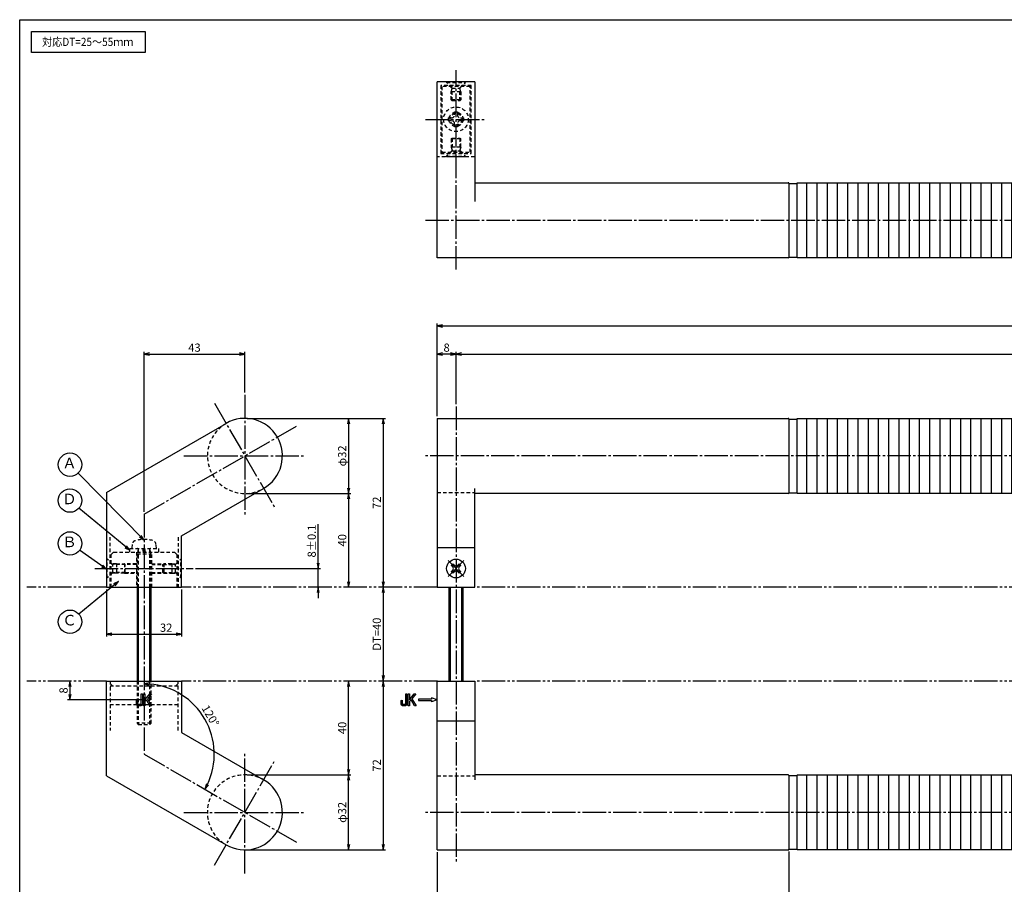
# Model space of a CAD drawing. Units: inches. Extents: x 4904 to 5711, y 225 to 785.
# Drawn here: x 4904 to 5324, y 416 to 785 of the extents above; entities that cross this region are included whole.
import ezdxf
from ezdxf.enums import TextEntityAlignment as Align

# ---------------------------------------------------------------- set-up
doc = ezdxf.new("R2010")
doc.units = ezdxf.units.IN
doc.header["$MEASUREMENT"] = 0
for name, pattern in [('CENS', [13, 10, -1, 1, -1]), ('HIDL', [4, 2.5, -1.5]), ('HIDS', [2.5, 1.5, -1]), ('PHAS', [15, 10, -1, 1, -1, 1, -1])]:
    doc.linetypes.add(name, pattern=pattern)
for name, color, linetype in [('02-実線-1', 7, 'Continuous'), ('03-細線', 1, 'Continuous'), ('04-破線-1', 5, 'HIDS'), ('06-中心線', 1, 'CENS'), ('07-2点鎖線', 2, 'PHAS'), ('08-ﾊｯﾁﾝｸﾞ', 2, 'Continuous'), ('09-文字', 4, 'Continuous'), ('10-寸法', 3, 'Continuous'), ('11-ﾈｼﾞ関連', 7, 'Continuous'), ('12-企業ﾏｰｸ', 9, 'Continuous'), ('図枠', 7, 'Continuous')]:
    doc.layers.add(name, color=color, linetype=linetype)
doc.styles.add('STD', font='TXT.shx', dxfattribs={"bigfont": 'bigfont.shx'})
doc.dimstyles.new('1：1', dxfattribs={"dimtxt": 3.5, "dimasz": 2.3, "dimexe": 1, "dimexo": 1, "dimgap": 1, "dimtad": 3, "dimdsep": 46, "dimtxsty": 'STD', "dimblk1": 'ARRI', "dimblk2": 'ARRI', "dimsah": 1, "dimcen": 0, "dimclrd": 3, "dimclre": 3, "dimclrt": 4, "dimadec": 0, "dimazin": 0, "dimtfac": 0.7, "dimtmove": 0, "dimatfit": 0, "dimldrblk": 'ARRI', "dimfxl": 0, "dimtvp": 1, "dimtolj": 1, "dimtzin": 0, "dimarcsym": 0})

# ---------------------------------------------------------------- blocks, each defined once
blk = doc.blocks.new('MS_08')
at = {"color": 1, "linetype": 'CENS'}
for p, q in [((0, -4.8), (0, 4.8)), ((-4.8, 0), (4.8, 0))]:
    blk.add_line(p, q, dxfattribs=at)
at = {"color": 7, "linetype": 'Continuous'}
for p, q in [((-2.35, -0.5), (-2.35, 0.5)), ((-2.35, 0.5), (-1.5, 0.5)), ((-0.5, 2.35), (0.5, 2.35)), ((-0.5, 1.5), (-0.5, 2.35)), ((0.5, 2.35), (0.5, 1.5)), ((1.5, 0.5), (2.35, 0.5)), ((2.35, 0.5), (2.35, -0.5)), ((-1.5, -0.5), (-2.35, -0.5)), ((-0.5, -2.35), (-0.5, -1.5)), ((0.5, -2.35), (-0.5, -2.35)), ((0.5, -1.5), (0.5, -2.35)), ((2.35, -0.5), (1.5, -0.5))]:
    blk.add_line(p, q, dxfattribs=at)
blk.add_circle((0, 0), 4, dxfattribs=at)
for centre, start, end in [((-1.5, 1.5), 270, 0), ((1.5, 1.5), 180, 270), ((-1.5, -1.5), 0, 90), ((1.5, -1.5), 90, 180)]:
    blk.add_arc(centre, 1, start, end, dxfattribs=at)
blk = doc.blocks.new('ARRI')
at = {"color": 0, "linetype": 'ByBlock'}
for p, q in [((0, 0), (-1, 0.21)), ((-1, -0.21), (0, 0)), ((0, 0), (-1, 0))]:
    blk.add_line(p, q, dxfattribs=at)
blk = doc.blocks.new('*D56')
at = {"layer": '10-寸法', "color": 3, "lineweight": -2}
for p, q in [((5001.4, 614.89), (5045.66, 614.89)), ((5044.66, 612.59), (5044.66, 585.19)), ((5001.4, 582.89), (5045.66, 582.89))]:
    blk.add_line(p, q, dxfattribs=at)
at = {"layer": 'Defpoints', "color": 0}
for p in [(5000.4, 614.89), (5000.4, 582.89), (5044.66, 582.89)]:
    blk.add_point(p, dxfattribs=at)
at = {"layer": '10-寸法', "color": 3, "lineweight": -2, "xscale": 2.3, "yscale": 2.3, "zscale": 2.3}
for p, rotation in [((5044.66, 614.89), 90), ((5044.66, 582.89), 270)]:
    blk.add_blockref('ARRI', p, dxfattribs=dict(at, rotation=rotation))
at = {"layer": '10-寸法', "color": 4, "insert": (5041.91, 598.89), "char_height": 3.5, "attachment_point": 5, "rotation": 90, "style": 'STD'}
blk.add_mtext('\\A1;φ32', dxfattribs=at)
blk = doc.blocks.new('*D57')
at = {"layer": '10-寸法', "color": 3, "lineweight": -2}
for p, q in [((5001.4, 582.89), (5045.66, 582.89)), ((5044.66, 580.59), (5044.66, 545.19))]:
    blk.add_line(p, q, dxfattribs=at)
at = {"layer": 'Defpoints', "color": 0}
for p in [(5000.4, 582.89), (5044.66, 542.89), (5044.66, 542.89)]:
    blk.add_point(p, dxfattribs=at)
at = {"layer": '10-寸法', "color": 3, "lineweight": -2, "xscale": 2.3, "yscale": 2.3, "zscale": 2.3}
for p, rotation in [((5044.66, 582.89), 90), ((5044.66, 542.89), 270)]:
    blk.add_blockref('ARRI', p, dxfattribs=dict(at, rotation=rotation))
at = {"layer": '10-寸法', "color": 4, "insert": (5041.91, 562.89), "char_height": 3.5, "attachment_point": 5, "rotation": 90, "style": 'STD'}
blk.add_mtext('\\A1;40', dxfattribs=at)
blk = doc.blocks.new('*D58')
at = {"layer": '10-寸法', "color": 3, "lineweight": -2}
blk.add_line((5059.43, 540.59), (5059.43, 505.19), dxfattribs=at)
at = {"layer": 'Defpoints', "color": 0}
for p in [(5059.43, 542.89), (5059.43, 502.89), (5059.43, 502.89)]:
    blk.add_point(p, dxfattribs=at)
at = {"layer": '10-寸法', "color": 3, "lineweight": -2, "xscale": 2.3, "yscale": 2.3, "zscale": 2.3}
for p, rotation in [((5059.43, 542.89), 90), ((5059.43, 502.89), 270)]:
    blk.add_blockref('ARRI', p, dxfattribs=dict(at, rotation=rotation))
at = {"layer": '10-寸法', "color": 4, "insert": (5056.68, 522.89), "char_height": 3.5, "attachment_point": 5, "rotation": 90, "style": 'STD'}
blk.add_mtext('\\A1;DT=40', dxfattribs=at)
blk = doc.blocks.new('*D59')
at = {"layer": '10-寸法', "color": 3, "lineweight": -2}
for p, q in [((5001.4, 462.89), (5045.66, 462.89)), ((5044.66, 433.19), (5044.66, 460.59)), ((5001.4, 430.89), (5045.66, 430.89))]:
    blk.add_line(p, q, dxfattribs=at)
at = {"layer": 'Defpoints', "color": 0}
for p in [(5000.4, 462.89), (5044.66, 462.89), (5000.4, 430.89)]:
    blk.add_point(p, dxfattribs=at)
at = {"layer": '10-寸法', "color": 3, "lineweight": -2, "xscale": 2.3, "yscale": 2.3, "zscale": 2.3}
for p, rotation in [((5044.66, 462.89), 90), ((5044.66, 430.89), 270)]:
    blk.add_blockref('ARRI', p, dxfattribs=dict(at, rotation=rotation))
at = {"layer": '10-寸法', "color": 4, "insert": (5041.91, 446.89), "char_height": 3.5, "attachment_point": 5, "rotation": 90, "style": 'STD'}
blk.add_mtext('\\A1;φ32', dxfattribs=at)
blk = doc.blocks.new('*D60')
at = {"layer": '10-寸法', "color": 3, "lineweight": -2}
for p, q in [((5044.66, 465.19), (5044.66, 500.59)), ((5001.4, 462.89), (5045.66, 462.89))]:
    blk.add_line(p, q, dxfattribs=at)
at = {"layer": 'Defpoints', "color": 0}
for p in [(5044.66, 502.89), (5044.66, 502.89), (5000.4, 462.89)]:
    blk.add_point(p, dxfattribs=at)
at = {"layer": '10-寸法', "color": 3, "lineweight": -2, "xscale": 2.3, "yscale": 2.3, "zscale": 2.3}
for p, rotation in [((5044.66, 502.89), 90), ((5044.66, 462.89), 270)]:
    blk.add_blockref('ARRI', p, dxfattribs=dict(at, rotation=rotation))
at = {"layer": '10-寸法', "color": 4, "insert": (5041.91, 482.89), "char_height": 3.5, "attachment_point": 5, "rotation": 90, "style": 'STD'}
blk.add_mtext('\\A1;40', dxfattribs=at)
blk = doc.blocks.new('*D61')
at = {"layer": '10-寸法', "color": 3, "lineweight": -2}
for p, q in [((5001.4, 614.89), (5060.43, 614.89)), ((5059.43, 612.59), (5059.43, 545.19))]:
    blk.add_line(p, q, dxfattribs=at)
at = {"layer": 'Defpoints', "color": 0}
for p in [(5000.4, 614.89), (5059.43, 542.89), (5059.43, 542.89)]:
    blk.add_point(p, dxfattribs=at)
at = {"layer": '10-寸法', "color": 3, "lineweight": -2, "xscale": 2.3, "yscale": 2.3, "zscale": 2.3}
for p, rotation in [((5059.43, 614.89), 90), ((5059.43, 542.89), 270)]:
    blk.add_blockref('ARRI', p, dxfattribs=dict(at, rotation=rotation))
at = {"layer": '10-寸法', "color": 4, "insert": (5056.68, 578.89), "char_height": 3.5, "attachment_point": 5, "rotation": 90, "style": 'STD'}
blk.add_mtext('\\A1;72', dxfattribs=at)
blk = doc.blocks.new('*D62')
at = {"layer": '10-寸法', "color": 3, "lineweight": -2}
for p, q in [((5059.43, 500.59), (5059.43, 433.19)), ((5001.4, 430.89), (5060.43, 430.89))]:
    blk.add_line(p, q, dxfattribs=at)
at = {"layer": 'Defpoints', "color": 0}
for p in [(5059.43, 502.89), (5000.4, 430.89), (5059.43, 430.89)]:
    blk.add_point(p, dxfattribs=at)
at = {"layer": '10-寸法', "color": 3, "lineweight": -2, "xscale": 2.3, "yscale": 2.3, "zscale": 2.3}
for p, rotation in [((5059.43, 502.89), 90), ((5059.43, 430.89), 270)]:
    blk.add_blockref('ARRI', p, dxfattribs=dict(at, rotation=rotation))
at = {"layer": '10-寸法', "color": 4, "insert": (5056.68, 466.89), "char_height": 3.5, "attachment_point": 5, "rotation": 90, "style": 'STD'}
blk.add_mtext('\\A1;72', dxfattribs=at)
blk = doc.blocks.new('*D63')
at = {"layer": '10-寸法', "color": 3, "lineweight": -2}
for p, q in [((5031.66, 553.19), (5031.66, 569.74)), ((4979.4, 550.89), (5032.66, 550.89)), ((5031.66, 542.89), (5031.66, 550.89)), ((5031.66, 540.59), (5031.66, 538.29))]:
    blk.add_line(p, q, dxfattribs=at)
at = {"layer": 'Defpoints', "color": 0}
for p in [(4978.4, 550.89), (5031.66, 550.89), (5031.66, 542.89)]:
    blk.add_point(p, dxfattribs=at)
at = {"layer": '10-寸法', "color": 3, "lineweight": -2, "xscale": 2.3, "yscale": 2.3, "zscale": 2.3}
for p, rotation in [((5031.66, 550.89), 270), ((5031.66, 542.89), 90)]:
    blk.add_blockref('ARRI', p, dxfattribs=dict(at, rotation=rotation))
at = {"layer": '10-寸法', "color": 4, "insert": (5028.91, 562.61), "char_height": 3.5, "attachment_point": 5, "rotation": 90, "style": 'STD'}
blk.add_mtext('\\A1;8±0.1', dxfattribs=at)
blk = doc.blocks.new('*D64')
at = {"layer": '10-寸法', "color": 3, "lineweight": -2}
for p, q in [((5082.46, 615.89), (5082.46, 643.3)), ((5090.46, 620.89), (5090.46, 643.3)), ((5088.16, 642.3), (5084.76, 642.3))]:
    blk.add_line(p, q, dxfattribs=at)
at = {"layer": 'Defpoints', "color": 0}
for p in [(5082.46, 642.3), (5090.46, 619.89), (5082.46, 614.89)]:
    blk.add_point(p, dxfattribs=at)
at = {"layer": '10-寸法', "color": 3, "lineweight": -2, "xscale": 2.3, "yscale": 2.3, "zscale": 2.3, "rotation": 180}
blk.add_blockref('ARRI', (5082.46, 642.3), dxfattribs=at)
at = {"layer": '10-寸法', "color": 3, "lineweight": -2, "xscale": 2.3, "yscale": 2.3, "zscale": 2.3}
blk.add_blockref('ARRI', (5090.46, 642.3), dxfattribs=at)
at = {"layer": '10-寸法', "color": 4, "insert": (5086.46, 645.05), "char_height": 3.5, "attachment_point": 5, "style": 'STD'}
blk.add_mtext('\\A1;8', dxfattribs=at)
blk = doc.blocks.new('*D66')
at = {"layer": '10-寸法', "color": 3, "lineweight": -2}
for p, q in [((5082.46, 615.89), (5082.46, 655.33)), ((5682.46, 615.89), (5682.46, 655.33)), ((5084.76, 654.33), (5680.16, 654.33))]:
    blk.add_line(p, q, dxfattribs=at)
at = {"layer": 'Defpoints', "color": 0}
for p in [(5682.46, 654.33), (5082.46, 614.89), (5682.46, 614.89)]:
    blk.add_point(p, dxfattribs=at)
at = {"layer": '10-寸法', "color": 3, "lineweight": -2, "xscale": 2.3, "yscale": 2.3, "zscale": 2.3, "rotation": 180}
blk.add_blockref('ARRI', (5082.46, 654.33), dxfattribs=at)
at = {"layer": '10-寸法', "color": 3, "lineweight": -2, "xscale": 2.3, "yscale": 2.3, "zscale": 2.3}
blk.add_blockref('ARRI', (5682.46, 654.33), dxfattribs=at)
at = {"layer": '10-寸法', "color": 4, "insert": (5382.46, 657.08), "char_height": 3.5, "attachment_point": 5, "style": 'STD'}
blk.add_mtext('\\A1;L=600', dxfattribs=at)
blk = doc.blocks.new('*D67')
at = {"layer": '10-寸法', "color": 3, "lineweight": -2}
for p, q in [((5090.46, 620.89), (5090.46, 643.3)), ((5674.46, 620.89), (5674.46, 643.3)), ((5092.76, 642.3), (5672.16, 642.3))]:
    blk.add_line(p, q, dxfattribs=at)
at = {"layer": 'Defpoints', "color": 0}
for p in [(5674.46, 642.3), (5090.46, 619.89), (5674.46, 619.89)]:
    blk.add_point(p, dxfattribs=at)
at = {"layer": '10-寸法', "color": 3, "lineweight": -2, "xscale": 2.3, "yscale": 2.3, "zscale": 2.3, "rotation": 180}
blk.add_blockref('ARRI', (5090.46, 642.3), dxfattribs=at)
at = {"layer": '10-寸法', "color": 3, "lineweight": -2, "xscale": 2.3, "yscale": 2.3, "zscale": 2.3}
blk.add_blockref('ARRI', (5674.46, 642.3), dxfattribs=at)
at = {"layer": '10-寸法', "color": 4, "insert": (5382.46, 645.05), "char_height": 3.5, "attachment_point": 5, "style": 'STD'}
blk.add_mtext('\\A1;P=584±0.5', dxfattribs=at)
blk = doc.blocks.new('*D68')
at = {"layer": '10-寸法', "color": 3, "lineweight": -2}
for p, q in [((4941.4, 541.89), (4941.4, 521.89)), ((4973.4, 541.89), (4973.4, 521.89)), ((4943.7, 522.89), (4971.1, 522.89))]:
    blk.add_line(p, q, dxfattribs=at)
at = {"layer": 'Defpoints', "color": 0}
for p in [(4941.4, 542.89), (4973.4, 542.89), (4973.4, 522.89)]:
    blk.add_point(p, dxfattribs=at)
at = {"layer": '10-寸法', "color": 3, "lineweight": -2, "xscale": 2.3, "yscale": 2.3, "zscale": 2.3, "rotation": 180}
blk.add_blockref('ARRI', (4941.4, 522.89), dxfattribs=at)
at = {"layer": '10-寸法', "color": 3, "lineweight": -2, "xscale": 2.3, "yscale": 2.3, "zscale": 2.3}
blk.add_blockref('ARRI', (4973.4, 522.89), dxfattribs=at)
at = {"layer": '10-寸法', "color": 4, "insert": (4966.82, 525.64), "char_height": 3.5, "attachment_point": 5, "style": 'STD'}
blk.add_mtext('\\A1;32', dxfattribs=at)
blk = doc.blocks.new('A$C044C4227')
at = {"color": 5, "linetype": 'HIDS'}
for p, q in [((-3.15, 0.6), (-1.9125, 0.6)), ((-3.15, -0.6), (-3.15, 0.6)), ((-0.6, 1.9125), (-0.6, 3.15)), ((-0.6, 3.15), (0.6, 3.15)), ((0.6, 3.15), (0.6, 1.9125)), ((1.9125, 0.6), (3.15, 0.6)), ((3.15, 0.6), (3.15, -0.6)), ((-1.9125, -0.6), (-3.15, -0.6)), ((-0.6, -3.15), (-0.6, -1.9125)), ((0.6, -3.15), (-0.6, -3.15)), ((0.6, -1.9125), (0.6, -3.15)), ((3.15, -0.6), (1.9125, -0.6))]:
    blk.add_line(p, q, dxfattribs=at)
blk.add_circle((0, 0), 5.25, dxfattribs=at)
for centre, start, end in [((-1.9125, 1.9125), 270, 0), ((1.9125, 1.9125), 180, 270), ((-1.9125, -1.9125), 0, 90), ((1.9125, -1.9125), 90, 180)]:
    blk.add_arc(centre, 1.3125, start, end, dxfattribs=at)
blk = doc.blocks.new('*D55')
at = {"layer": '12-企業ﾏｰｸ', "color": 3, "lineweight": -2}
for p, q in [((4925.8, 500.59), (4925.8, 497.19)), ((4956.4, 494.89), (4924.8, 494.89))]:
    blk.add_line(p, q, dxfattribs=at)
at = {"layer": 'Defpoints', "color": 0}
for p in [(4925.8, 502.89), (4925.8, 494.89), (4957.4, 494.89)]:
    blk.add_point(p, dxfattribs=at)
at = {"layer": '12-企業ﾏｰｸ', "color": 3, "lineweight": -2, "xscale": 2.3, "yscale": 2.3, "zscale": 2.3}
for p, rotation in [((4925.8, 502.89), 90), ((4925.8, 494.89), 270)]:
    blk.add_blockref('ARRI', p, dxfattribs=dict(at, rotation=rotation))
at = {"layer": '12-企業ﾏｰｸ', "color": 4, "insert": (4923.05, 498.89), "char_height": 3.5, "attachment_point": 5, "rotation": 90, "style": 'STD'}
blk.add_mtext('\\A1;8', dxfattribs=at)
blk = doc.blocks.new('A$C148C772C')
at = {"layer": '12-企業ﾏｰｸ'}
for p, q in [((-0.16, -2.53), (-0.16, 2.47)), ((-0.16, 2.47), (0.38, 2.47)), ((0.38, 2.47), (0.38, 0)), ((0.38, 0), (2.44, 2.47)), ((3.18, 2.47), (1.44, 0.45)), ((1.44, 0.45), (3.25, -2.53)), ((2.44, 2.47), (3.18, 2.47)), ((0.38, -2.53), (-0.16, -2.53)), ((1.05, -0.01), (0.38, -0.8)), ((0.38, -0.8), (0.38, -2.53)), ((2.53, -2.53), (1.05, -0.01)), ((3.25, -2.53), (2.53, -2.53))]:
    blk.add_line(p, q, dxfattribs=at)
for points in [[(-1.15, -1.83), (-1.15, -1.83), (-1.15, 2.47), (-1.15, 2.47)], [(-1.15, 2.47), (-1.15, 2.47), (-0.66, 2.47), (-0.66, 2.47)], [(-0.66, 2.47), (-0.66, 2.47), (-0.66, -1.34), (-0.66, -1.34)], [(-3.2, -0.34), (-3.2, -0.34), (-2.72, -0.16), (-2.72, -0.16)], [(-3.2, -1.34), (-3.2, -1.34), (-3.2, -0.34), (-3.2, -0.34)], [(-3.06, -2.28), (-3.16, -2.12), (-3.2, -1.8), (-3.2, -1.34)], [(-2.52, -2.53), (-2.79, -2.53), (-2.97, -2.45), (-3.06, -2.28)], [(-2.72, -0.16), (-2.72, -0.16), (-2.72, -1.83), (-2.72, -1.83)], [(-2.72, -1.83), (-2.72, -1.83), (-1.15, -1.83), (-1.15, -1.83)], [(-1.35, -2.53), (-1.35, -2.53), (-2.52, -2.53), (-2.52, -2.53)]]:
    blk.add_open_spline(points, degree=3, dxfattribs=at)
blk.add_open_spline([(-0.66, -1.34), (-0.66, -1.8), (-0.71, -2.11), (-0.81, -2.28), (-0.9, -2.44), (-1.08, -2.53), (-1.35, -2.53)], degree=3, knots=[9, 9, 9, 9, 10, 10, 10, 11, 11, 11, 11], dxfattribs=at)
blk.add_point((0.02, -0.03), dxfattribs=at)
blk = doc.blocks.new('A$C741E2E0F')
at = {"layer": '12-企業ﾏｰｸ'}
for p, q in [((-12.39, -10.64), (-12.39, -5.64)), ((-12.39, -5.64), (-11.85, -5.64)), ((-11.85, -5.64), (-11.85, -8.12)), ((-11.85, -8.12), (-9.79, -5.64)), ((-11.17, -8.12), (-11.85, -8.91)), ((-9.69, -10.64), (-11.17, -8.12)), ((-9.05, -5.64), (-10.78, -7.67)), ((-10.78, -7.67), (-8.97, -10.64)), ((-9.79, -5.64), (-9.05, -5.64)), ((-2.47, -7.89), (-7.97, -7.89)), ((-7.97, -7.89), (-7.97, -8.39)), ((-7.97, -8.39), (-2.47, -8.39)), ((0.03, -8.14), (-2.47, -7.23)), ((-2.47, -7.23), (-2.47, -7.89)), ((0.03, -8.14), (-2.47, -9.05)), ((-2.47, -8.39), (-2.47, -9.05)), ((-11.85, -10.64), (-12.39, -10.64)), ((-11.85, -8.91), (-11.85, -10.64)), ((-8.97, -10.64), (-9.69, -10.64))]:
    blk.add_line(p, q, dxfattribs=at)
for points in [[(-15.43, -8.45), (-15.43, -8.45), (-14.94, -8.28), (-14.94, -8.28)], [(-14.94, -8.28), (-14.94, -8.28), (-14.94, -9.95), (-14.94, -9.95)], [(-13.38, -9.95), (-13.38, -9.95), (-13.38, -5.64), (-13.38, -5.64)], [(-13.38, -5.64), (-13.38, -5.64), (-12.89, -5.64), (-12.89, -5.64)], [(-12.89, -5.64), (-12.89, -5.64), (-12.89, -9.46), (-12.89, -9.46)], [(-15.43, -9.46), (-15.43, -9.46), (-15.43, -8.45), (-15.43, -8.45)], [(-15.28, -10.4), (-15.38, -10.23), (-15.43, -9.92), (-15.43, -9.46)], [(-14.74, -10.64), (-15.01, -10.64), (-15.19, -10.56), (-15.28, -10.4)], [(-14.94, -9.95), (-14.94, -9.95), (-13.38, -9.95), (-13.38, -9.95)], [(-13.57, -10.64), (-13.57, -10.64), (-14.74, -10.64), (-14.74, -10.64)]]:
    blk.add_open_spline(points, degree=3, dxfattribs=at)
blk.add_open_spline([(-12.89, -9.46), (-12.89, -9.92), (-12.94, -10.23), (-13.03, -10.39), (-13.13, -10.56), (-13.31, -10.64), (-13.57, -10.64)], degree=3, knots=[9, 9, 9, 9, 10, 10, 10, 11, 11, 11, 11], dxfattribs=at)
blk.add_point((0.03, -0.14), dxfattribs=at)
blk = doc.blocks.new('*D69')
at = {"layer": '10-寸法', "color": 3, "lineweight": -2}
for p, q in [((5082.46, 429.89), (5082.46, 390.44)), ((5232.46, 430.19), (5232.46, 390.44)), ((5084.76, 391.44), (5230.16, 391.44))]:
    blk.add_line(p, q, dxfattribs=at)
at = {"layer": 'Defpoints', "color": 0}
for p in [(5082.46, 430.89), (5232.46, 431.19), (5232.46, 391.44)]:
    blk.add_point(p, dxfattribs=at)
at = {"layer": '10-寸法', "color": 3, "lineweight": -2, "xscale": 2.3, "yscale": 2.3, "zscale": 2.3, "rotation": 180}
blk.add_blockref('ARRI', (5082.46, 391.44), dxfattribs=at)
at = {"layer": '10-寸法', "color": 3, "lineweight": -2, "xscale": 2.3, "yscale": 2.3, "zscale": 2.3}
blk.add_blockref('ARRI', (5232.46, 391.44), dxfattribs=at)
at = {"layer": '10-寸法', "color": 4, "insert": (5157.46, 394.19), "char_height": 3.5, "attachment_point": 5, "style": 'STD'}
blk.add_mtext('\\A1;150', dxfattribs=at)
blk = doc.blocks.new('*D70')
at = {"layer": '10-寸法', "color": 3, "lineweight": -2}
for p, q in [((5232.46, 430.19), (5232.46, 390.44)), ((5532.46, 430.19), (5532.46, 390.44)), ((5234.76, 391.44), (5530.16, 391.44))]:
    blk.add_line(p, q, dxfattribs=at)
at = {"layer": 'Defpoints', "color": 0}
for p in [(5232.46, 431.19), (5532.46, 431.19), (5532.46, 391.44)]:
    blk.add_point(p, dxfattribs=at)
at = {"layer": '10-寸法', "color": 3, "lineweight": -2, "xscale": 2.3, "yscale": 2.3, "zscale": 2.3, "rotation": 180}
blk.add_blockref('ARRI', (5232.46, 391.44), dxfattribs=at)
at = {"layer": '10-寸法', "color": 3, "lineweight": -2, "xscale": 2.3, "yscale": 2.3, "zscale": 2.3}
blk.add_blockref('ARRI', (5532.46, 391.44), dxfattribs=at)
at = {"layer": '10-寸法', "color": 4, "insert": (5382.46, 394.19), "char_height": 3.5, "attachment_point": 5, "style": 'STD'}
blk.add_mtext('\\A1;L=300【ヘアライン-旋盤加工】', dxfattribs=at)
blk = doc.blocks.new('*D72')
at = {"layer": '10-寸法', "color": 3, "lineweight": -2}
blk.add_arc((4957.4, 471.71), 29.95, 334.4007, 85.5993, dxfattribs=at)
at = {"layer": 'Defpoints', "color": 0}
for p in [(4957.4, 501.66), (4986.9, 476.91), (4957.4, 471.71), (4983.34, 456.73)]:
    blk.add_point(p, dxfattribs=at)
at = {"layer": '10-寸法', "color": 3, "lineweight": -2, "xscale": 2.3, "yscale": 2.3, "zscale": 2.3}
for p, rotation in [((4957.4, 501.66), 177.79967002282), ((4983.34, 456.73), 242.2003299771813)]:
    blk.add_blockref('ARRI', p, dxfattribs=dict(at, rotation=rotation))
at = {"layer": '10-寸法', "color": 4, "insert": (4985.72, 488.06), "char_height": 3.5, "attachment_point": 5, "rotation": 300, "style": 'STD'}
blk.add_mtext('\\A1;120°', dxfattribs=at)
blk = doc.blocks.new('*D73')
at = {"layer": '10-寸法', "color": 3, "lineweight": -2}
for p, q in [((4957.4, 575.06), (4957.4, 643.3)), ((5000.4, 625.89), (5000.4, 643.3)), ((4959.7, 642.3), (4998.1, 642.3))]:
    blk.add_line(p, q, dxfattribs=at)
at = {"layer": 'Defpoints', "color": 0}
for p in [(5000.4, 642.3), (5000.4, 624.89), (4957.4, 574.06)]:
    blk.add_point(p, dxfattribs=at)
at = {"layer": '10-寸法', "color": 3, "lineweight": -2, "xscale": 2.3, "yscale": 2.3, "zscale": 2.3, "rotation": 180}
blk.add_blockref('ARRI', (4957.4, 642.3), dxfattribs=at)
at = {"layer": '10-寸法', "color": 3, "lineweight": -2, "xscale": 2.3, "yscale": 2.3, "zscale": 2.3}
blk.add_blockref('ARRI', (5000.4, 642.3), dxfattribs=at)
at = {"layer": '10-寸法', "color": 4, "insert": (4978.9, 645.05), "char_height": 3.5, "attachment_point": 5, "style": 'STD'}
blk.add_mtext('\\A1;43', dxfattribs=at)

msp = doc.modelspace()

# ---------------------------------------------------------------- hatches: boundary and pattern name
at = {"layer": '08-ﾊｯﾁﾝｸﾞ'}
h = msp.add_hatch(dxfattribs=at)
h.set_pattern_fill('ANSI31', color=256, scale=35, angle=45, style=0)
h.set_pattern_definition([(90, (4246.983, 44.1914), (-4.375, 9e-16), [])])
edge = h.paths.add_edge_path()
edge.add_line((5236.262, 715.378), (5528.662, 715.378))
edge.add_arc((5528.662, 715.078), 0.3, 0, 90, ccw=False)
edge.add_line((5528.962, 715.078), (5528.962, 683.678))
edge.add_arc((5528.662, 683.678), 0.3, 270, 360, ccw=False)
edge.add_line((5528.662, 683.378), (5236.262, 683.378))
edge.add_arc((5236.262, 683.678), 0.3, 180, 270, ccw=False)
edge.add_line((5235.962, 683.678), (5235.962, 715.078))
edge.add_arc((5236.262, 715.078), 0.3, 90, 180, ccw=False)
h = msp.add_hatch(dxfattribs=at)
h.set_pattern_fill('ANSI31', color=256, scale=35, angle=45, style=0)
h.set_pattern_definition([(90, (4246.983, -56.3017), (-4.375, 9e-16), [])])
edge = h.paths.add_edge_path()
edge.add_line((5236.262, 614.885), (5528.662, 614.885))
edge.add_arc((5528.662, 614.585), 0.3, 0, 90, ccw=False)
edge.add_line((5528.962, 614.585), (5528.962, 583.185))
edge.add_arc((5528.662, 583.185), 0.3, -90, 0, ccw=False)
edge.add_line((5528.662, 582.885), (5236.262, 582.885))
edge.add_arc((5236.262, 583.185), 0.3, 180, 270, ccw=False)
edge.add_line((5235.962, 583.185), (5235.962, 614.585))
edge.add_arc((5236.262, 614.585), 0.3, 90, 180, ccw=False)
h = msp.add_hatch(dxfattribs=at)
h.set_pattern_fill('ANSI31', color=256, scale=35, angle=45, style=0)
h.set_pattern_definition([(90, (4246.983, -208.3017), (-4.375, 9e-16), [])])
edge = h.paths.add_edge_path()
edge.add_line((5236.262, 462.885), (5528.662, 462.885))
edge.add_arc((5528.662, 462.585), 0.3, 0, 90, ccw=False)
edge.add_line((5528.962, 462.585), (5528.962, 431.185))
edge.add_arc((5528.662, 431.185), 0.3, -90, 0, ccw=False)
edge.add_line((5528.662, 430.885), (5236.262, 430.885))
edge.add_arc((5236.262, 431.185), 0.3, 180, 270, ccw=False)
edge.add_line((5235.962, 431.185), (5235.962, 462.585))
edge.add_arc((5236.262, 462.585), 0.3, 90, 180, ccw=False)

# ---------------------------------------------------------------- linework, layer by layer
at = {"layer": '02-実線-1'}
for p, q in [((5082.462, 683.378), (5082.462, 758.378)), ((5098.462, 758.378), (5082.462, 758.378)), ((5098.462, 758.378), (5098.462, 707.378)), ((5098.462, 715.378), (5232.162, 715.378)), ((5232.462, 715.078), (5232.462, 683.678)), ((5232.462, 715.078), (5235.962, 715.078)), ((5232.162, 683.378), (5082.462, 683.378)), ((5232.462, 683.678), (5235.962, 683.678)), ((5232.462, 614.585), (5232.462, 583.185)), ((5232.462, 614.585), (5235.962, 614.585)), ((4941.402, 583.297), (4992.402, 612.742)), ((4973.402, 564.822), (5008.402, 585.029)), ((5232.462, 583.185), (5235.962, 583.185)), ((5082.462, 559.822), (5098.462, 559.822)), ((5082.462, 485.949), (5098.462, 485.949)), ((4973.402, 480.949), (5008.402, 460.742)), ((4941.402, 462.474), (4992.402, 433.029)), ((5232.462, 462.585), (5232.462, 431.185)), ((5232.462, 462.585), (5235.962, 462.585)), ((5232.462, 431.185), (5235.962, 431.185))]:
    msp.add_line(p, q, dxfattribs=at)
at = {"layer": '02-実線-1', "color": 7, "linetype": 'Continuous'}
for p, q in [((5082.462, 614.885), (5082.462, 542.885)), ((5082.462, 614.885), (5232.162, 614.885)), ((5098.462, 542.885), (5098.462, 585.029)), ((4941.402, 583.297), (4941.402, 542.885)), ((5232.162, 582.885), (5098.462, 582.885)), ((4973.402, 542.885), (4973.402, 564.822)), ((4941.402, 542.885), (4973.402, 542.885)), ((5082.462, 542.885), (5098.462, 542.885)), ((4941.402, 502.885), (4973.402, 502.885)), ((4941.402, 462.474), (4941.402, 502.885)), ((4973.402, 502.885), (4973.402, 480.949)), ((5082.462, 502.885), (5098.462, 502.885)), ((5082.462, 430.885), (5082.462, 502.885)), ((5098.462, 502.885), (5098.462, 460.742)), ((5232.162, 462.885), (5098.462, 462.885)), ((5082.462, 430.885), (5232.162, 430.885))]:
    msp.add_line(p, q, dxfattribs=at)
at = {"layer": '02-実線-1'}
for points in [[(5236.262, 715.378), (5528.662, 715.378, -0.4142136), (5528.962, 715.078), (5528.962, 683.678, -0.4142136), (5528.662, 683.378), (5236.262, 683.378, -0.4142136), (5235.962, 683.678), (5235.962, 715.078, -0.4142136)], [(5236.262, 614.885), (5528.662, 614.885, -0.4142136), (5528.962, 614.585), (5528.962, 583.185, -0.4142136), (5528.662, 582.885), (5236.262, 582.885, -0.4142136), (5235.962, 583.185), (5235.962, 614.585, -0.4142136)], [(5236.262, 462.885), (5528.662, 462.885, -0.4142136), (5528.962, 462.585), (5528.962, 431.185, -0.4142136), (5528.662, 430.885), (5236.262, 430.885, -0.4142136), (5235.962, 431.185), (5235.962, 462.585, -0.4142136)]]:
    msp.add_lwpolyline(points, format="xyb", close=True, dxfattribs=at)
for centre, radius, start, end in [((5232.162, 715.078), 0.3, 0, 90), ((5232.162, 683.678), 0.3, 270, 0), ((5000.402, 598.885), 16, 300, 120), ((5232.162, 614.585), 0.3, 0, 90), ((5232.162, 583.185), 0.3, 270, 0), ((5232.162, 462.585), 0.3, 0, 90), ((5000.402, 446.885), 16, 240, 60), ((5232.162, 431.185), 0.3, 270, 0)]:
    msp.add_arc(centre, radius, start, end, dxfattribs=at)
at = {"layer": '03-細線'}
msp.add_lwpolyline([(4909.345, 779.885), (4957.879, 779.885), (4957.879, 770.97), (4909.345, 770.97)], close=True, dxfattribs=at)
at = {"layer": '04-破線-1'}
for p, q in [((5098.462, 726.378), (5082.462, 726.378)), ((5082.462, 583.297), (5098.462, 583.297)), ((4943.902, 500.885), (4942.902, 501.885)), ((4970.902, 500.885), (4971.902, 501.885)), ((5082.462, 462.474), (5098.462, 462.474))]:
    msp.add_line(p, q, dxfattribs=at)
at = {"layer": '04-破線-1', "color": 5, "linetype": 'HIDS'}
for p, q in [((4942.902, 542.885), (4942.902, 564.203)), ((4971.902, 564.203), (4971.902, 542.885)), ((4943.402, 556.885), (4944.402, 557.885)), ((4943.402, 542.885), (4943.402, 556.885)), ((4944.402, 557.885), (4970.402, 557.885)), ((4954.152, 557.885), (4954.152, 542.885)), ((4960.652, 542.885), (4960.652, 557.885)), ((4970.402, 557.885), (4971.402, 556.885)), ((4971.402, 556.885), (4971.402, 542.885)), ((4942.902, 502.885), (4942.902, 481.8)), ((4942.902, 500.885), (4971.902, 500.885)), ((4971.902, 481.8), (4971.902, 502.885)), ((4942.902, 492.885), (4971.902, 492.885))]:
    msp.add_line(p, q, dxfattribs=at)
for points in [[(5083.962, 756.878), (5083.962, 727.878), (5096.962, 727.878), (5096.962, 756.878)], [(5084.462, 756.378), (5084.462, 728.378), (5096.462, 728.378), (5096.462, 756.378)]]:
    msp.add_lwpolyline(points, close=True, dxfattribs=at)
for radius in [3, 2.5]:
    msp.add_circle((5090.462, 742.417), radius, dxfattribs=at)
at = {"layer": '04-破線-1'}
for centre, start, end in [((5000.402, 598.885), 120, 300), ((5000.402, 446.885), 60, 240)]:
    msp.add_arc(centre, 16, start, end, dxfattribs=at)
at = {"layer": '06-中心線', "color": 1, "linetype": 'CENS'}
for p, q in [((5090.462, 678.378), (5090.462, 763.378)), ((5090.462, 619.885), (5090.462, 425.885)), ((4957.402, 574.059), (4957.402, 471.711)), ((4936.402, 550.885), (4978.402, 550.885))]:
    msp.add_line(p, q, dxfattribs=at)
at = {"layer": '06-中心線'}
for p, q in [((5077.462, 742.378), (5103.462, 742.378)), ((5077.462, 699.378), (5687.462, 699.378)), ((5000.402, 624.885), (5000.402, 572.885)), ((4987.402, 621.402), (5013.402, 576.369)), ((4957.402, 574.059), (5022.918, 611.885)), ((4974.402, 598.885), (5026.402, 598.885)), ((5687.462, 598.885), (5077.462, 598.885)), ((4957.402, 471.711), (5022.918, 433.885)), ((5000.402, 420.885), (5000.402, 472.885)), ((4987.402, 424.369), (5013.402, 469.402)), ((4974.402, 446.885), (5026.402, 446.885)), ((5687.462, 446.885), (5077.462, 446.885))]:
    msp.add_line(p, q, dxfattribs=at)
at = {"layer": '07-2点鎖線', "color": 2, "linetype": 'PHAS'}
for p, q in [((4941.402, 542.885), (4907.345, 542.885)), ((5082.462, 542.885), (4973.402, 542.885)), ((5666.462, 542.885), (5098.462, 542.885)), ((4941.402, 502.885), (4907.345, 502.885)), ((5082.462, 502.885), (4973.402, 502.885)), ((5666.462, 502.885), (5098.462, 502.885))]:
    msp.add_line(p, q, dxfattribs=at)
at = {"layer": '09-文字', "color": 3}
for centre in [(4925.8, 595.152), (4925.8, 579.857), (4925.801, 561.542), (4925.801, 528.175)]:
    msp.add_circle(centre, 5, dxfattribs=at)
at = {"layer": '11-ﾈｼﾞ関連', "color": 5, "linetype": 'HIDS'}
for p, q in [((5086.462, 758.378), (5086.462, 758.078)), ((5094.462, 758.378), (5086.462, 758.378)), ((5088.695, 755.845), (5086.462, 758.078)), ((5086.462, 758.078), (5094.462, 758.078)), ((5092.229, 755.845), (5094.462, 758.078)), ((5094.462, 758.078), (5094.462, 758.378)), ((5088.462, 754.163), (5088.812, 755.563)), ((5088.462, 750.728), (5088.462, 754.163)), ((5092.462, 754.163), (5088.462, 754.163)), ((5088.776, 755.728), (5092.148, 755.728)), ((5088.812, 750.378), (5088.812, 755.563)), ((5092.462, 754.163), (5092.112, 755.563)), ((5092.112, 750.378), (5092.112, 755.563)), ((5092.462, 754.163), (5092.462, 750.728)), ((5092.462, 750.728), (5088.462, 750.728)), ((5088.462, 750.728), (5088.812, 750.378)), ((5088.812, 750.378), (5092.112, 750.378)), ((5092.112, 750.378), (5092.462, 750.728)), ((5088.462, 734.028), (5088.812, 734.378)), ((5088.462, 734.028), (5088.462, 730.594)), ((5092.462, 734.028), (5088.462, 734.028)), ((5088.812, 734.378), (5088.812, 729.194)), ((5088.812, 734.378), (5092.112, 734.378)), ((5092.112, 734.378), (5092.112, 729.194)), ((5092.112, 734.378), (5092.462, 734.028)), ((5092.462, 730.594), (5092.462, 734.028)), ((5088.695, 728.911), (5086.462, 726.678)), ((5086.462, 726.678), (5094.462, 726.678)), ((5086.462, 726.378), (5086.462, 726.678)), ((5092.462, 730.594), (5088.462, 730.594)), ((5088.462, 730.594), (5088.812, 729.194)), ((5088.776, 729.028), (5092.148, 729.028)), ((5092.462, 730.594), (5092.112, 729.194)), ((5092.229, 728.911), (5094.462, 726.678)), ((5094.462, 726.678), (5094.462, 726.378)), ((5094.462, 726.378), (5086.462, 726.378)), ((4951.302, 559.385), (4963.502, 559.385)), ((4952.303, 561.118), (4952.152, 559.385)), ((4954.902, 559.135), (4954.402, 557.135)), ((4954.902, 559.135), (4954.902, 542.885)), ((4960.402, 557.135), (4959.902, 559.135)), ((4959.902, 542.885), (4959.902, 559.135)), ((4962.652, 559.385), (4962.5, 561.118)), ((4941.702, 554.885), (4941.402, 554.885)), ((4943.934, 552.652), (4941.702, 554.885)), ((4941.702, 546.885), (4941.702, 554.885)), ((4954.402, 557.135), (4954.402, 542.885)), ((4954.402, 557.135), (4960.402, 557.135)), ((4960.402, 542.885), (4960.402, 557.135)), ((4970.869, 552.652), (4973.102, 554.885)), ((4973.102, 546.885), (4973.102, 554.885)), ((4973.402, 554.885), (4973.102, 554.885)), ((4945.617, 552.885), (4943.702, 552.885)), ((4944.052, 549.199), (4944.052, 552.571)), ((4945.617, 552.885), (4944.217, 552.535)), ((4949.402, 552.535), (4944.217, 552.535)), ((4945.617, 552.885), (4949.052, 552.885)), ((4945.617, 552.885), (4945.617, 548.885)), ((4949.402, 552.535), (4949.052, 552.885)), ((4954.152, 552.885), (4949.052, 552.885)), ((4949.052, 552.885), (4949.052, 548.885)), ((4954.152, 552.535), (4949.402, 552.535)), ((4949.402, 549.235), (4949.402, 552.535)), ((4960.652, 552.885), (4965.81, 552.885)), ((4960.652, 552.535), (4965.402, 552.535)), ((4965.402, 552.535), (4965.81, 552.885)), ((4965.402, 552.535), (4970.586, 552.535)), ((4965.402, 549.235), (4965.402, 552.535)), ((4969.186, 552.885), (4965.81, 552.885)), ((4965.81, 552.885), (4965.81, 548.885)), ((4969.186, 552.885), (4971.102, 552.885)), ((4969.186, 552.885), (4970.586, 552.535)), ((4969.186, 552.885), (4969.186, 548.885)), ((4970.752, 549.199), (4970.752, 552.571)), ((4941.402, 546.885), (4941.702, 546.885)), ((4943.934, 549.118), (4941.702, 546.885)), ((4945.617, 548.885), (4943.702, 548.885)), ((4949.402, 549.235), (4944.217, 549.235)), ((4945.617, 548.885), (4944.217, 549.235)), ((4949.052, 548.885), (4945.617, 548.885)), ((4949.052, 548.885), (4949.402, 549.235)), ((4949.052, 548.885), (4954.152, 548.885)), ((4949.402, 549.235), (4954.152, 549.235)), ((4960.652, 549.235), (4965.402, 549.235)), ((4960.652, 548.885), (4965.81, 548.885)), ((4965.402, 549.235), (4970.586, 549.235)), ((4965.81, 548.885), (4965.402, 549.235)), ((4965.81, 548.885), (4969.186, 548.885)), ((4969.186, 548.885), (4970.586, 549.235)), ((4969.186, 548.885), (4971.102, 548.885)), ((4970.869, 549.118), (4973.102, 546.885)), ((4973.102, 546.885), (4973.402, 546.885)), ((4954.402, 502.885), (4954.402, 484.876)), ((4954.902, 502.885), (4954.902, 484.385)), ((4959.902, 484.385), (4959.902, 502.885)), ((4960.402, 484.876), (4960.402, 502.885)), ((4960.402, 484.876), (4954.402, 484.876)), ((4954.402, 484.876), (4954.902, 484.385)), ((4954.902, 484.385), (4959.902, 484.385)), ((4959.902, 484.385), (4960.402, 484.876))]:
    msp.add_line(p, q, dxfattribs=at)
at = {"layer": '11-ﾈｼﾞ関連', "color": 5, "linetype": 'HIDL'}
for p, q in [((4951.302, 557.885), (4951.302, 559.385)), ((4957.153, 557.885), (4956.889, 559.385)), ((4957.65, 559.385), (4957.915, 557.885)), ((4963.502, 559.385), (4963.502, 557.885))]:
    msp.add_line(p, q, dxfattribs=at)
at = {"layer": '11-ﾈｼﾞ関連', "color": 7, "linetype": 'Continuous'}
for p, q in [((4954.402, 542.885), (4954.402, 502.885)), ((4960.402, 502.885), (4960.402, 542.885)), ((5087.462, 542.885), (5087.462, 502.885)), ((5093.462, 502.885), (5093.462, 542.885))]:
    msp.add_line(p, q, dxfattribs=at)
at = {"layer": '11-ﾈｼﾞ関連', "color": 1, "linetype": 'Continuous'}
for p, q in [((4954.902, 542.885), (4954.902, 502.885)), ((4959.902, 502.885), (4959.902, 542.885)), ((5087.962, 542.885), (5087.962, 502.885)), ((5092.962, 502.885), (5092.962, 542.885))]:
    msp.add_line(p, q, dxfattribs=at)
at = {"layer": '11-ﾈｼﾞ関連', "color": 5, "linetype": 'HIDS'}
for centre, radius, start, end in [((5088.412, 755.563), 0.4, 0, 45), ((5092.512, 755.563), 0.4, 135, 180), ((5088.412, 729.194), 0.4, 315, 0), ((5092.512, 729.194), 0.4, 180, 225), ((4957.402, 549.285), 14, 74.63751, 105.36249), ((4954.196, 560.953), 1.9, 105.36249, 175), ((4954.652, 559.135), 0.25, 0, 90), ((4960.152, 559.135), 0.25, 90, 180), ((4960.607, 560.953), 1.9, 5, 74.63751), ((4944.217, 552.935), 0.4, 225, 270), ((4970.586, 552.935), 0.4, 270, 315), ((4944.217, 548.835), 0.4, 90, 135), ((4970.586, 548.835), 0.4, 45, 90)]:
    msp.add_arc(centre, radius, start, end, dxfattribs=at)
at = {"layer": '図枠'}
msp.add_lwpolyline([(4904.345, 784.885), (5711.345, 784.885), (5711.345, 224.885), (4904.345, 224.885)], close=True, dxfattribs=at)

# ---------------------------------------------------------------- block references
at = {"layer": '11-ﾈｼﾞ関連', "color": 1, "linetype": 'Continuous'}
msp.add_blockref('A$C044C4227', (5090.462, 742.419), dxfattribs=at)
at = {"layer": '11-ﾈｼﾞ関連', "color": 7, "linetype": 'Continuous', "rotation": 44.99999999999769}
msp.add_blockref('MS_08', (5090.462, 550.885), dxfattribs=at)
at = {"layer": '12-企業ﾏｰｸ'}
for name, p in [('A$C741E2E0F', (5082.436, 503.028)), ('A$C148C772C', (4957.379, 494.913))]:
    msp.add_blockref(name, p, dxfattribs=at)

# ---------------------------------------------------------------- texts
at = {"layer": '09-文字', "color": 4, "linetype": 'Continuous', "style": 'STD', "width": 0.9}
msp.add_text('対応DT=25～55ｍｍ', height=3.5, dxfattribs=at).set_placement((4933.394, 775.426), align=Align.MIDDLE_CENTER)
at = {"layer": '09-文字', "color": 4, "style": 'STD'}
for s, p in [('Ａ', (4925.577, 595.235)), ('Ｄ', (4925.577, 579.94)), ('Ｂ', (4925.579, 561.624)), ('Ｃ', (4925.579, 528.257))]:
    msp.add_text(s, height=4.5, dxfattribs=at).set_placement(p, align=Align.MIDDLE)

# ---------------------------------------------------------------- dimensions: what is measured, and where the dimension line sits
at = {"layer": '10-寸法'}
for base, p1, p2, text, picture, middle in [((5682.462, 654.332), (5082.462, 614.885), (5682.462, 614.885), 'L=<>', '*D66', (5382.462, 657.082)), ((5674.462, 642.303), (5090.462, 619.885), (5674.462, 619.885), 'P=<>±0.5', '*D67', (5382.462, 645.053)), ((5532.462, 391.439), (5232.462, 431.185), (5532.462, 431.185), 'L=<>【ヘアライン-旋盤加工】', '*D70', (5382.462, 394.189))]:
    dim = msp.add_linear_dim(base=base, p1=p1, p2=p2, text=text, dimstyle='1：1', dxfattribs=at)
    dim.commit()
    dim.dimension.update_dxf_attribs({"geometry": picture, "text_midpoint": middle})
for base, p1, p2, picture, middle in [((5000.402, 642.303), (4957.402, 574.059), (5000.402, 624.885), '*D73', (4978.902, 645.053)), ((5082.462, 642.303), (5090.462, 619.885), (5082.462, 614.885), '*D64', (5086.462, 645.053)), ((5232.462, 391.439), (5082.462, 430.885), (5232.462, 431.185), '*D69', (5157.462, 394.189))]:
    dim = msp.add_linear_dim(base=base, p1=p1, p2=p2, dimstyle='1：1', dxfattribs=at)
    dim.commit()
    dim.dimension.update_dxf_attribs({"geometry": picture, "text_midpoint": middle})
for base, p1, p2, angle, text, picture, middle in [((5044.66, 582.885), (5000.402, 614.885), (5000.402, 582.885), 90, 'φ<>', '*D56', (5041.91, 598.885)), ((5031.66, 550.885), (5031.66, 542.885), (4978.402, 550.885), 90, '<>±0.1', '*D63', (5028.91, 562.61)), ((5059.432, 502.885), (5059.432, 542.885), (5059.432, 502.885), 90, 'DT=<>', '*D58', (5056.682, 522.885)), ((5044.66, 462.885), (5000.402, 430.885), (5000.402, 462.885), 270, 'φ<>', '*D59', (5041.91, 446.885))]:
    dim = msp.add_linear_dim(base=base, p1=p1, p2=p2, angle=angle, text=text, dimstyle='1：1', dxfattribs=at)
    dim.commit()
    dim.dimension.update_dxf_attribs({"geometry": picture, "text_midpoint": middle})
for base, p1, p2, angle, picture, middle in [((5059.432, 542.885), (5000.402, 614.885), (5059.432, 542.885), 90, '*D61', (5056.682, 578.885)), ((5044.66, 542.885), (5000.402, 582.885), (5044.66, 542.885), 90, '*D57', (5041.91, 562.885)), ((5044.66, 502.885), (5000.402, 462.885), (5044.66, 502.885), 270, '*D60', (5041.91, 482.885)), ((5059.432, 430.885), (5059.432, 502.885), (5000.402, 430.885), 90, '*D62', (5056.682, 466.885))]:
    dim = msp.add_linear_dim(base=base, p1=p1, p2=p2, angle=angle, dimstyle='1：1', dxfattribs=at)
    dim.commit()
    dim.dimension.update_dxf_attribs({"geometry": picture, "text_midpoint": middle})
dim = msp.add_linear_dim(base=(4973.402, 522.885), p1=(4941.402, 542.885), p2=(4973.402, 542.885), dimstyle='1：1', dxfattribs=at)
dim.commit()
dim.dimension.update_dxf_attribs({"geometry": '*D68', "text_midpoint": (4966.818, 522.885), "dimtype": 160})
dim = msp.add_angular_dim_3p(base=(4986.9, 476.913), center=(4957.402, 471.711), p1=(4957.402, 501.664), p2=(4983.342, 456.735), dimstyle='1：1', dxfattribs=at)
dim.commit()
dim.dimension.update_dxf_attribs({"geometry": '*D72', "text_midpoint": (4985.723, 488.063)})
at = {"layer": '12-企業ﾏｰｸ'}
dim = msp.add_linear_dim(base=(4925.801, 494.885), p1=(4925.801, 502.885), p2=(4957.402, 494.885), angle=90, dimstyle='1：1', dxfattribs=at)
dim.commit()
dim.dimension.update_dxf_attribs({"geometry": '*D55', "text_midpoint": (4923.051, 498.885)})

# ---------------------------------------------------------------- leaders
at = {"layer": '09-文字', "color": 3}
for points in [[(4957.4, 563.015), (4929.24, 591.524)], [(4951.3, 558.635), (4929.587, 576.593)], [(4941.402, 550.655), (4929.903, 558.683)], [(4946.472, 545.399), (4929.64, 531.379)]]:
    msp.add_leader(points, dimstyle='1：1', dxfattribs=at)

doc.saveas('drawing.dxf')
